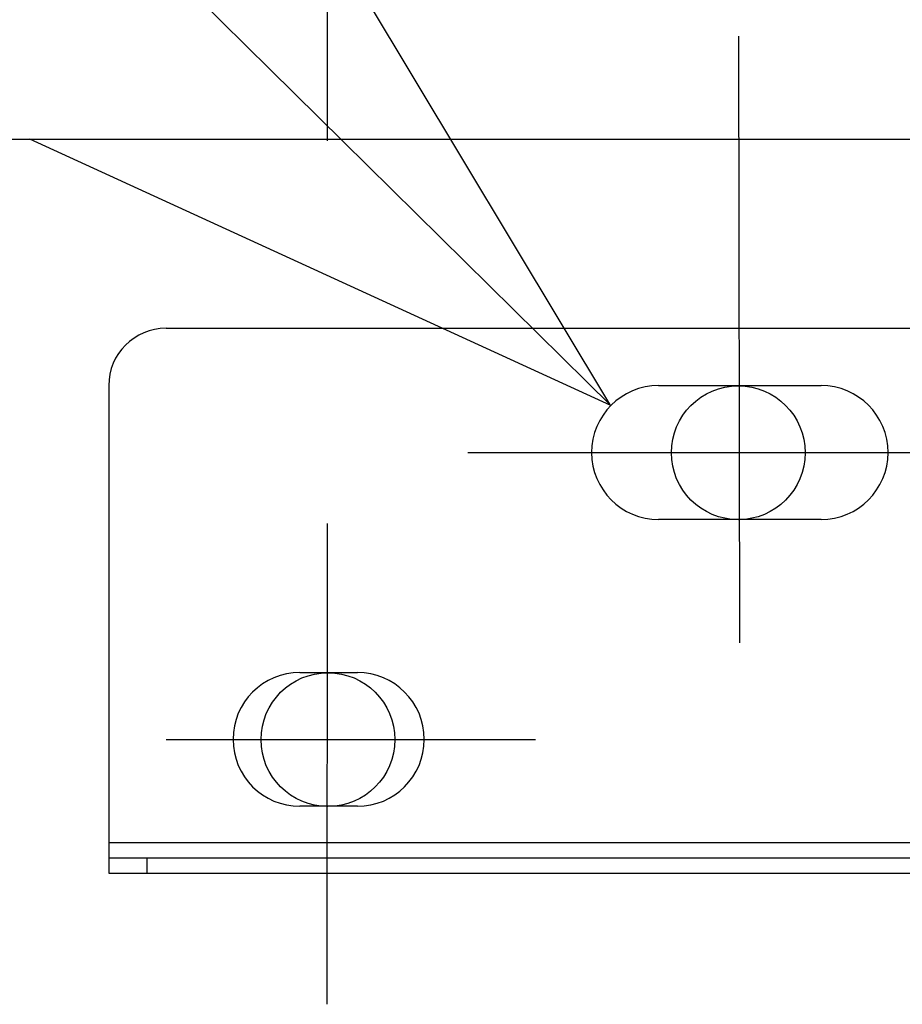
# Model space of a CAD drawing. Extents: x -886 to 1071, y -1097 to 1098.
# Drawn here: x -120 to -74, y -45 to 6 of the extents above; entities that cross this region are included whole.
import ezdxf

# ---------------------------------------------------------------- set-up
doc = ezdxf.new("R2010")
doc.units = 0
doc.header["$LTSCALE"] = 20
doc.header["$PDMODE"] = 3
doc.header["$PDSIZE"] = -2
doc.layers.get('DEFPOINTS').update_dxf_attribs({"linetype": 'CONTINUOUS'})
for name, color, linetype in [('DETAIL', 5, 'CONTINUOUS'), ('FIX', 11, 'CONTINUOUS'), ('NOTE', 4, 'CONTINUOUS'), ('OUTLINE', 3, 'CONTINUOUS'), ('SIZE', 30, 'CONTINUOUS')]:
    doc.layers.add(name, color=color, linetype=linetype)

msp = doc.modelspace()

# ---------------------------------------------------------------- linework, layer by layer
at = {"layer": 'DEFPOINTS', "color": 30, "linetype": 'CONTINUOUS'}
for p in [(-82.043622, 5.375643), (-115, -12.89564), (-103.563151, -20.097388)]:
    msp.add_point(p, dxfattribs=at)
at = {"layer": 'DETAIL', "color": 5, "linetype": 'CONTINUOUS'}
for p, q in [((-142.091, 0), (142.09099, 0)), ((-112, -9.89564), (112, -9.89564)), ((-115, -12.89564), (-115, -37.59564)), ((-86.25, -12.89599), (-77.74929, -12.89599)), ((-77.74929, -19.89528), (-86.25, -19.89528)), ((-105, -27.89564), (-102, -27.89564)), ((-102, -34.89564), (-105, -34.89564)), ((-115, -36.79564), (-65, -36.79564)), ((-115, -37.59564), (-65, -37.59564)), ((-115, -37.59564), (-115, -38.39564)), ((-113, -37.59564), (-113, -38.39564)), ((-115, -38.39564), (115, -38.39564))]:
    msp.add_line(p, q, dxfattribs=at)
for centre, radius, start, end in [((-112, -12.89564), 3, 90, 180), ((-86.25, -16.39564), 3.49964, 90, 270), ((-77.74929, -16.39564), 3.49964, 270, 90), ((-105, -31.39564), 3.5, 90, 270), ((-102, -31.39564), 3.5, 270, 90)]:
    msp.add_arc(centre, radius, start, end, dxfattribs=at)
at = {"layer": 'FIX', "color": 11, "linetype": 'CONTINUOUS'}
for centre in [(-82.079825, -16.406983), (-103.534665, -31.40995)]:
    msp.add_circle(centre, 3.5, dxfattribs=at)
at = {"layer": 'NOTE', "color": 4, "linetype": 'CONTINUOUS'}
for p, q in [((-211.527738, 107.258835), (-88.740703, -13.93721)), ((-107.462557, 17.182758), (-88.807167, -13.871607)), ((-82.006432, -26.343118), (-82.043622, 5.375643)), ((-88.740703, -13.93721), (-119.117378, 0)), ((-96.221884, -16.39564), (96.580858, -16.39564)), ((-103.569097, -45.250766), (-103.563154, -20.110578)), ((-112, -31.39564), (-92.687172, -31.39564))]:
    msp.add_line(p, q, dxfattribs=at)
at = {"layer": 'OUTLINE', "color": 3, "linetype": 'CONTINUOUS'}
msp.add_line((-142.091, 0), (142.09099, 0), dxfattribs=at)
at = {"layer": 'SIZE', "color": 30, "linetype": 'CONTINUOUS'}
msp.add_line((-103.563151, -0.097388), (-103.563151, 422.286332), dxfattribs=at)

doc.saveas('drawing.dxf')
